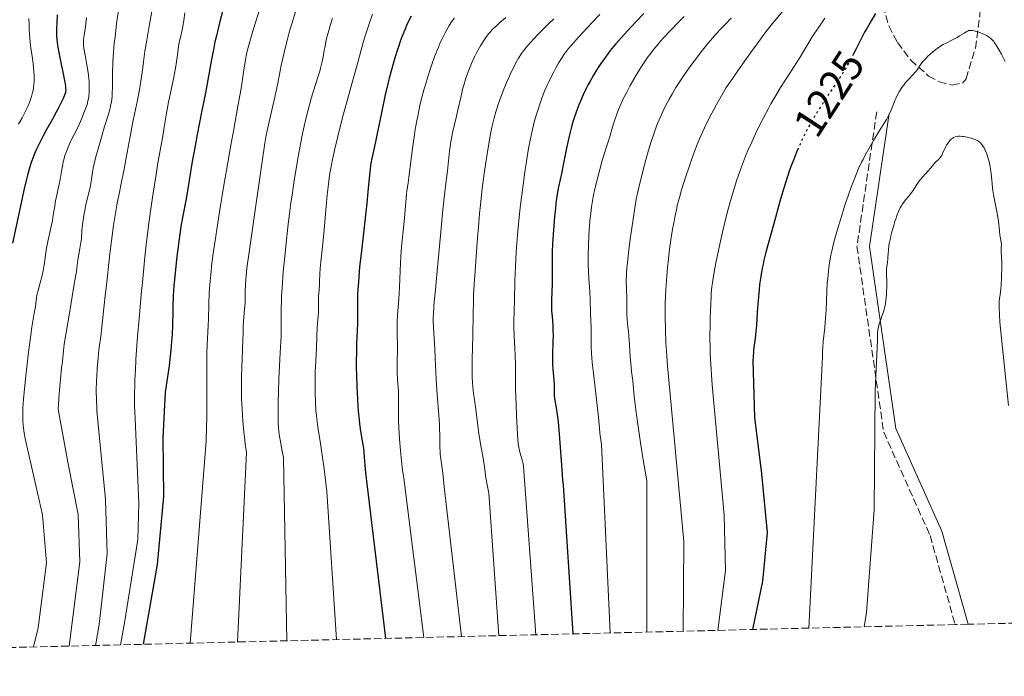
# Model space of a CAD drawing. Units: metres. Extents: x 664994 to 668453, y 4748920 to 4751316.
# Drawn here: x 667230 to 667460, y 4748966 to 4749119 of the extents above; entities that cross this region are included whole.
import ezdxf
from ezdxf.enums import TextEntityAlignment as Align

# ---------------------------------------------------------------- set-up
doc = ezdxf.new("R2010")
doc.units = ezdxf.units.M
doc.header["$MEASUREMENT"] = 0
doc.linetypes.add('DGN Style 3', pattern=[2.435891, 1.739922, -0.695969])
doc.linetypes.add('DGN Style 5', pattern=[1.217945, 0.521977, -0.695969])
for name, color, linetype, lineweight in [('Camino', 7, 'DGN Style 3', 0), ('Cota de curva de nivel directora', 7, 'Continuous', 0), ('Curva de nivel directora', 30, 'Continuous', 30), ('Curva de nivel directora no vista', 30, 'DGN Style 5', 30), ('Curva de nivel intermedia', 30, 'Continuous', 0), ('Margen derecho', 7, 'Continuous', 0), ('Zona arbolada', 92, 'DGN Style 3', 0)]:
    doc.layers.add(name, color=color, linetype=linetype, lineweight=lineweight)
doc.styles.add('Style-Arial', font='arial.ttf')

msp = doc.modelspace()

# ---------------------------------------------------------------- linework, layer by layer
at = {"layer": 'Camino', "color": 7, "linetype": 'DGN Style 3', "lineweight": 0}
msp.add_polyline3d([(667430.07, 4749097.72, 1229), (667425.47, 4749066.23, 1232.12), (667431.71, 4749022.91, 1235), (667442.53, 4748998.75, 1235), (667448.38, 4748977.95, 1237)], dxfattribs=at)
at = {"layer": 'Curva de nivel directora', "color": 30, "linetype": 'Continuous', "lineweight": 30, "flags": 128}
for points, elevation in [([(667238.76, 4749120.33), (667238.66, 4749118.37), (667238.63, 4749117.28), (667238.65, 4749115.52), (667238.7, 4749114.55), (667238.75, 4749114.06), (667238.86, 4749113.23), (667239.14, 4749111.58), (667240.52, 4749104.67), (667240.68, 4749103.69), (667240.73, 4749103.31), (667240.76, 4749102.74), (667240.73, 4749102.42), (667240.69, 4749102.23), (667240.56, 4749101.81), (667240.26, 4749101.01), (667240.04, 4749100.5), (667239.58, 4749099.55), (667238.96, 4749098.34), (667238.57, 4749097.63), (667237.65, 4749095.98), (667236.23, 4749093.45), (667235.51, 4749092.12), (667234.47, 4749090.11), (667234.01, 4749089.12)], 1125), ([(667277.41, 4749121.47), (667276.65, 4749118.49), (667275.94, 4749115.49), (667275.61, 4749114.04), (667275.31, 4749112.63), (667274.78, 4749109.93), (667273.36, 4749102.14), (667272.56, 4749098.02), (667271.46, 4749092.45), (667270.96, 4749089.79), (667270.32, 4749086.09), (667269.61, 4749081.72), (667269.28, 4749079.76), (667268.77, 4749077.03), (667268.08, 4749073.41), (667267.74, 4749071.42), (667267.24, 4749068.04), (667266.93, 4749065.63), (667266.73, 4749064.01), (667266.38, 4749060.82), (667266.17, 4749058.57), (667266.04, 4749057.16), (667265.86, 4749054.62), (667265.75, 4749052.24), (667265.73, 4749050.35), (667265.71, 4749048.66), (667265.68, 4749047.67), (667265.58, 4749045.83), (667265.27, 4749042.15), (667264.94, 4749038.39), (667263.99, 4749032.23), (667263.44, 4749021.59), (667263.57, 4749007.9), (667262.13, 4748992.02), (667258.84, 4748973.35)], 1150), ([(667321.43, 4749120.03), (667320.89, 4749119.01), (667320.35, 4749117.88), (667320.08, 4749117.27), (667319.53, 4749115.96), (667319.25, 4749115.25), (667318.84, 4749114.13), (667318.42, 4749112.92), (667318.15, 4749112.07), (667317.6, 4749110.3), (667316.81, 4749107.48), (667316.3, 4749105.54), (667315.98, 4749104.23), (667315.36, 4749101.64), (667314.45, 4749097.45), (667313.48, 4749092.62), (667313.08, 4749090.69), (667312.22, 4749086.79), (667312.02, 4749085.7), (667311.93, 4749085.11), (667311.68, 4749083.01), (667311.29, 4749079.05), (667311.02, 4749076.38), (667310.48, 4749071.49), (667309.7, 4749064.55), (667309.38, 4749061.5), (667309.07, 4749057.97), (667308.95, 4749056.23), (667308.91, 4749055.27), (667308.87, 4749053.7), (667308.88, 4749052.2), (667308.88, 4749049.96), (667308.85, 4749048.46), (667308.78, 4749046.58), (667308.67, 4749043.55), (667308.63, 4749041.85), (667308.59, 4749039.16), (667308.59, 4749037.76), (667308.61, 4749036.33), (667308.7, 4749033.47), (667308.84, 4749030.69), (667308.96, 4749028.94), (667309.05, 4749027.84), (667309.24, 4749025.85), (667309.36, 4749024.86), (667309.6, 4749023.16), (667310.05, 4749020.42), (667310.24, 4749019.15)], 1175), ([(667375.73, 4749120.64), (667374.03, 4749118.89), (667372.78, 4749117.56), (667370.4, 4749115), (667369.17, 4749113.61), (667368.63, 4749112.98), (667367.88, 4749112.05), (667366.73, 4749110.49), (667365.55, 4749108.77), (667364.93, 4749107.82), (667363.98, 4749106.3), (667363.08, 4749104.74), (667362.65, 4749103.96), (667362.25, 4749103.19), (667361.53, 4749101.67), (667360.9, 4749100.23), (667360.52, 4749099.31), (667359.89, 4749097.62), (667359.37, 4749096.11), (667359.14, 4749095.37), (667358.81, 4749094.18), (667358.29, 4749092.02), (667357.7, 4749089.24), (667356.89, 4749085.31), (667356.54, 4749083.63), (667355.79, 4749080.19), (667355.49, 4749078.46), (667355.21, 4749076.39), (667355.07, 4749075.19), (667354.87, 4749073.23), (667354.61, 4749070.09), (667354.43, 4749066.93), (667354.35, 4749064.96), (667354.28, 4749061.72), (667354.29, 4749060.14), (667354.32, 4749058.54), (667354.31, 4749057.62), (667354.18, 4749053.77), (667354.16, 4749052.4), (667354.17, 4749051.75), (667354.2, 4749051.14), (667354.28, 4749050), (667354.46, 4749047.72), (667354.51, 4749046.4), (667354.52, 4749045.66), (667354.48, 4749044.07)], 1200), ([(667429.79, 4749120.65), (667428.8, 4749118.97), (667427.75, 4749117.2), (667427.25, 4749116.3), (667426.46, 4749114.77), (667425.3, 4749112.45), (667424.67, 4749111.22)], 1225), ([(667234.01, 4749089.12), (667233.59, 4749088.17), (667233.33, 4749087.54), (667232.86, 4749086.29), (667232.64, 4749085.65), (667232.24, 4749084.34), (667231.86, 4749082.95), (667231.61, 4749081.96), (667231.09, 4749079.76), (667228.32, 4749067.06)], 1125), ([(667411.74, 4749089.16), (667411.36, 4749088.28), (667410.62, 4749086.45), (667410.26, 4749085.52), (667409.75, 4749084.09), (667409.26, 4749082.63), (667408.34, 4749079.67), (667407.5, 4749076.73), (667406.02, 4749071.3), (667404.23, 4749064.92), (667403.75, 4749063.05), (667403.54, 4749062.12), (667403.35, 4749061.18), (667403.02, 4749059.27), (667402.75, 4749057.36), (667402.6, 4749056.1), (667402.37, 4749053.62), (667402.19, 4749050.97), (667402, 4749047.82), (667401.89, 4749046.47), (667401.69, 4749044.73), (667401.4, 4749042.75), (667401.29, 4749041.78), (667401.2, 4749040.4), (667401.19, 4749039.66), (667401.52, 4749026.32), (667403.2, 4749013.18), (667404.5, 4748999.46), (667403.45, 4748988.08), (667401.06, 4748976.8)], 1225), ([(667354.48, 4749044.07), (667354.38, 4749040.79), (667354.37, 4749039.34), (667354.39, 4749038.71), (667354.45, 4749037.63), (667354.64, 4749035.91), (667354.72, 4749035.13), (667354.76, 4749033.92), (667354.76, 4749032.36), (667354.78, 4749031.66), (667354.81, 4749031.34), (667354.88, 4749030.75), (667355.27, 4749028.54), (667355.49, 4749026.99), (667355.61, 4749026.04), (667355.78, 4749024.39), (667356.04, 4749021.42), (667356.54, 4749014.13), (667356.74, 4749011.7), (667356.86, 4749010.55), (667359.17, 4748975.78)], 1200), ([(667310.24, 4749019.15), (667310.46, 4749017.11), (667310.7, 4749014.21), (667310.84, 4749012.74), (667315.43, 4748974.72)], 1175)]:
    msp.add_lwpolyline(points, dxfattribs=dict(at, elevation=elevation))
at = {"layer": 'Curva de nivel directora no vista', "color": 30, "linetype": 'DGN Style 5', "lineweight": 30, "elevation": 1225, "flags": 128}
msp.add_lwpolyline([(667424.67, 4749111.22), (667423.78, 4749109.55), (667423.29, 4749108.68), (667422.47, 4749107.29), (667421.53, 4749105.78), (667421, 4749104.97), (667419.82, 4749103.21), (667418.08, 4749100.61), (667417.17, 4749099.21), (667415.78, 4749096.99), (667415.1, 4749095.84), (667413.93, 4749093.71), (667413.36, 4749092.61), (667412.54, 4749090.92), (667411.74, 4749089.16)], dxfattribs=at)
at = {"layer": 'Curva de nivel intermedia', "color": 30, "linetype": 'Continuous', "lineweight": 0, "flags": 128}
for points, elevation in [([(667232.18, 4749119.54), (667232.21, 4749118.18), (667232.26, 4749116.96), (667232.4, 4749114.87), (667232.58, 4749113.13), (667233.01, 4749110.15), (667233.25, 4749108.17), (667233.34, 4749107.16), (667233.38, 4749106.15), (667233.39, 4749105.64), (667233.37, 4749104.64), (667233.33, 4749104.14), (667233.25, 4749103.41), (667233.13, 4749102.69), (667233.03, 4749102.21), (667232.78, 4749101.28), (667232.63, 4749100.81), (667232.29, 4749099.89), (667231.9, 4749098.96), (667231.6, 4749098.33), (667230.96, 4749097.06), (667230.56, 4749096.32), (667229.71, 4749094.83)], 1120), ([(667245.62, 4749119.63), (667245.49, 4749118.24), (667245.42, 4749117.54), (667245.25, 4749116.47), (667245.03, 4749115.11), (667244.95, 4749114.5), (667244.91, 4749113.93), (667244.9, 4749113.66), (667244.94, 4749113.08), (667244.98, 4749112.65), (667245.16, 4749111.61), (667245.35, 4749110.62), (667245.65, 4749109.05), (667245.79, 4749108.2), (667246, 4749106.88), (667246.08, 4749106.21), (667246.14, 4749105.62), (667246.22, 4749104.45), (667246.24, 4749103.6), (667246.22, 4749102.38), (667246.13, 4749101.27), (667246.06, 4749100.76), (667245.96, 4749100.28), (667245.74, 4749099.43), (667245.48, 4749098.68), (667244.96, 4749097.45), (667244.66, 4749096.64), (667244.22, 4749095.47), (667243.9, 4749094.75), (667243.25, 4749093.41), (667242.23, 4749091.39), (667241.74, 4749090.38), (667241.17, 4749089.1), (667240.92, 4749088.48), (667240.59, 4749087.54), (667240.31, 4749086.53), (667240.18, 4749086), (667240.06, 4749085.44), (667239.84, 4749084.26), (667239.45, 4749081.88), (667239.26, 4749080.8), (667238.96, 4749079.42), (667238.58, 4749077.83), (667238.41, 4749077.02), (667238.19, 4749075.68), (667237.86, 4749073.55), (667237.64, 4749072.3), (667237.2, 4749070.2), (667236.57, 4749067.44), (667236.33, 4749066.27), (667236.1, 4749064.94), (667235.89, 4749063), (667235.75, 4749062.01), (667235.66, 4749061.47), (667235.49, 4749060.6), (667235.17, 4749059.21)], 1130), ([(667253.06, 4749121.4), (667252.64, 4749118.28), (667252.27, 4749115.24), (667252.11, 4749113.75), (667251.92, 4749111.58), (667251.79, 4749109.5), (667251.74, 4749108.5), (667251.72, 4749107.52), (667251.7, 4749105.64), (667251.68, 4749103.31), (667251.64, 4749102.23), (667251.57, 4749101.19), (667251.52, 4749100.69), (667251.42, 4749099.96), (667251.33, 4749099.49), (667251.13, 4749098.56), (667250.76, 4749097.19), (667249.84, 4749094.28), (667249.1, 4749091.81), (667248.62, 4749090.13), (667247.81, 4749087.2), (667247.31, 4749085.28), (667247.15, 4749084.57), (667246.98, 4749083.6), (667246.84, 4749082.54), (667246.62, 4749080.95), (667246.47, 4749080.1), (667246.18, 4749078.81), (667245.72, 4749076.98), (667245.48, 4749076.02), (667245.2, 4749074.68), (667245.07, 4749073.99), (667244.9, 4749072.96), (667244.69, 4749071.43), (667244.56, 4749069.96), (667244.41, 4749068.08), (667244.31, 4749067.16), (667244.09, 4749065.8), (667243.75, 4749064.03), (667243.6, 4749063.17), (667243.43, 4749061.91), (667243.26, 4749060.36), (667243.16, 4749059.66), (667242.55, 4749056.53), (667241.68, 4749050.68), (667240.43, 4749043.44), (667240.22, 4749041.86), (667239.99, 4749039.41), (667239.81, 4749037.88), (667239.51, 4749035.24), (667239.36, 4749033.64), (667239.22, 4749031.88), (667239.09, 4749029.44), (667239.04, 4749028.26), (667241.25, 4749015.92), (667243.66, 4749003.65), (667244.04, 4748992.61), (667241.59, 4748972.93)], 1135), ([(667260.85, 4749121.15), (667260.31, 4749118.22), (667259.66, 4749114.46), (667259.27, 4749111.87), (667258.95, 4749109.37), (667258.78, 4749108.04), (667258.55, 4749106.44), (667257.96, 4749102.85), (667257.53, 4749100.44), (667256.36, 4749094.96), (667255.79, 4749091.97), (667254.88, 4749086.99), (667254.37, 4749084.34), (667253.84, 4749081.72), (667253.14, 4749078.2), (667252.79, 4749076.4), (667252.3, 4749073.61), (667252.07, 4749072.15), (667251.85, 4749070.65), (667251.46, 4749067.58), (667251.1, 4749064.56), (667250.7, 4749060.9), (667250.53, 4749059.34), (667250.21, 4749056.62), (667249.89, 4749054.2), (667249.78, 4749053.25), (667249.64, 4749051.83), (667249.45, 4749049.63)], 1140), ([(667268.6, 4749120.84), (667268.3, 4749119.07), (667268.01, 4749117.23), (667267.86, 4749116.44), (667267.62, 4749115.35), (667267.27, 4749113.88), (667267.12, 4749113.07), (667266.93, 4749111.68), (667266.61, 4749109.36)], 1145), ([(667286.07, 4749121.8), (667284.88, 4749118.12), (667284.51, 4749116.89), (667283.87, 4749114.69), (667283.36, 4749112.75), (667283.08, 4749111.57), (667282.92, 4749110.82), (667282.64, 4749109.36), (667282.25, 4749106.94), (667281.78, 4749103.63), (667281.5, 4749101.89), (667280.98, 4749099), (667279.98, 4749093.67), (667279.3, 4749089.92), (667278.21, 4749083.61), (667277.62, 4749080.12), (667276.76, 4749074.84), (667275.64, 4749067.67), (667275.35, 4749065.68), (667274.91, 4749062.35), (667274.6, 4749059.69), (667274.46, 4749058.19), (667274.28, 4749055.55), (667274.16, 4749052.78), (667274.06, 4749049.37), (667274, 4749047.83), (667273.75, 4749043.32), (667273.7, 4749041.36), (667273.68, 4749040.2), (667273.69, 4749036.02), (667273.74, 4749029.93), (667273.74, 4749027.24), (667273.72, 4749026.09), (667273.66, 4749024.12), (667273.54, 4749020.81), (667269.8, 4748973.61)], 1155), ([(667294.42, 4749121.05), (667293.54, 4749118.29), (667293.11, 4749116.86), (667292.51, 4749114.71), (667291.96, 4749112.58), (667291.72, 4749111.54), (667291.49, 4749110.53), (667291.09, 4749108.56), (667290.37, 4749104.78), (667290, 4749102.91), (667289.38, 4749100.1), (667288.16, 4749095.08), (667287.76, 4749093.26), (667287.57, 4749092.26), (667287.26, 4749090.39), (667286.6, 4749086.09), (667284.57, 4749072.05), (667283.65, 4749065.47), (667283.08, 4749061.19), (667282.88, 4749059.41), (667282.8, 4749058.54), (667282.72, 4749057.22), (667282.69, 4749055.87), (667282.67, 4749054.04), (667282.63, 4749053.08), (667282.51, 4749051.59), (667282.31, 4749049.66), (667282.24, 4749048.81), (667282.19, 4749047.68), (667282.16, 4749045.89), (667282.13, 4749044.62), (667282.03, 4749042.03), (667281.86, 4749037.94), (667281.8, 4749035.94), (667281.76, 4749033.54), (667281.76, 4749032.42), (667281.8, 4749030.78), (667281.92, 4749028.23), (667282.12, 4749025.44), (667282.34, 4749022.94), (667282.47, 4749021.74), (667282.66, 4749020.11), (667282.94, 4749018.11), (667280.89, 4748973.88)], 1160), ([(667303.06, 4749119.57), (667302.57, 4749118.07), (667302.01, 4749116.18), (667301.73, 4749115.11), (667301.57, 4749114.44), (667301.3, 4749113.11), (667301.12, 4749112.06), (667300.86, 4749110.57), (667300.71, 4749109.78), (667300.43, 4749108.53), (667300.26, 4749107.88), (667300.07, 4749107.21), (667299.63, 4749105.79), (667298.61, 4749102.61), (667298.06, 4749100.81), (667297.34, 4749098.15), (667296.98, 4749096.7), (667296.44, 4749094.38), (667295.91, 4749091.89), (667295.64, 4749090.57), (667294.95, 4749086.83), (667294.6, 4749084.83), (667294.09, 4749081.65), (667293.59, 4749078.24), (667293.35, 4749076.45), (667293.11, 4749074.6), (667292.65, 4749070.8), (667292.23, 4749067.04), (667291.97, 4749064.63), (667291.56, 4749060.32), (667291.27, 4749056.58), (667291.15, 4749054.65), (667291.11, 4749053.57), (667291.08, 4749051.76), (667291.09, 4749048.08), (667291.02, 4749045.35), (667290.85, 4749041.46), (667290.54, 4749035.34), (667290.42, 4749032.37), (667290.35, 4749029.97), (667290.33, 4749028.86), (667290.33, 4749027.3), (667290.39, 4749025.16), (667290.47, 4749023.85), (667290.52, 4749023.23), (667290.62, 4749022.33), (667290.74, 4749021.47), (667291.02, 4749019.85)], 1165), ([(667312.35, 4749120.48), (667311.66, 4749118.53), (667310.79, 4749115.9), (667310.41, 4749114.67), (667309.71, 4749112.2), (667308.93, 4749109.2), (667308.52, 4749107.6), (667305.99, 4749098.65), (667305.39, 4749096.41), (667304.25, 4749091.94), (667303.51, 4749088.78), (667302.95, 4749086.19), (667302.71, 4749084.92), (667302.37, 4749082.94), (667302.07, 4749080.79), (667301.93, 4749079.6), (667301.79, 4749078.34), (667301.53, 4749075.64), (667301.06, 4749070.18), (667300.85, 4749067.77), (667300.18, 4749061.2), (667300.09, 4749059.8), (667300.03, 4749058.13), (667299.99, 4749057.32), (667299.9, 4749056.11), (667299.77, 4749054.53), (667299.74, 4749053.78), (667299.74, 4749052.74), (667299.77, 4749051.45), (667299.76, 4749050.83), (667299.68, 4749049.88), (667299.52, 4749048.32), (667299.44, 4749047.28), (667299.37, 4749045.33), (667299.29, 4749042.45), (667299.24, 4749041.12), (667299.15, 4749039.39), (667299.01, 4749037.08), (667298.97, 4749035.66), (667298.96, 4749033.32), (667298.98, 4749032), (667299.06, 4749029.95), (667299.18, 4749027.89), (667299.27, 4749026.9), (667299.38, 4749025.93), (667299.63, 4749024.08), (667300.25, 4749020.26), (667300.58, 4749018.07), (667301.08, 4749014.29), (667301.75, 4749009.01), (667303.95, 4748974.44)], 1170), ([(667331.49, 4749119.64), (667330.82, 4749118.69), (667330.27, 4749117.84), (667329.96, 4749117.3), (667329.4, 4749116.29), (667328.64, 4749114.79), (667328.28, 4749114.02), (667327.75, 4749112.8), (667326.95, 4749110.78), (667326.2, 4749108.73), (667325.83, 4749107.62)], 1180), ([(667343.52, 4749119.75), (667342.11, 4749118.57), (667341.53, 4749118.05), (667340.76, 4749117.33), (667340.42, 4749116.99), (667339.81, 4749116.33), (667339.52, 4749116), (667338.99, 4749115.32), (667338.49, 4749114.63), (667338.18, 4749114.15), (667337.56, 4749113.14), (667336.95, 4749112.05), (667336.65, 4749111.47), (667336.19, 4749110.54), (667335.5, 4749109.01), (667334.87, 4749107.47), (667334.57, 4749106.65), (667334.12, 4749105.35), (667333.7, 4749103.97), (667333.5, 4749103.26), (667333.31, 4749102.53), (667332.96, 4749101.05), (667332.31, 4749098.08), (667332, 4749096.66), (667331.06, 4749092.77), (667330.78, 4749091.46), (667330.66, 4749090.78), (667330.55, 4749090.07), (667330.36, 4749088.6), (667329.86, 4749083.96), (667329.56, 4749081.6), (667329.07, 4749077.62), (667328.78, 4749074.9), (667328.29, 4749069.71), (667327.62, 4749062.16), (667327.31, 4749058.83), (667327.05, 4749056.13), (667326.77, 4749053.34), (667326.67, 4749052.17), (667326.58, 4749050.55), (667326.56, 4749049.75), (667326.57, 4749048.93), (667326.62, 4749047.26), (667326.93, 4749042.34), (667327.02, 4749040.13), (667327.13, 4749037.01), (667327.23, 4749035.12), (667327.48, 4749031.72), (667327.86, 4749026.89), (667327.99, 4749024.72), (667328.03, 4749023.76), (667328.07, 4749022.1), (667328.09, 4749019.46), (667328.14, 4749018.32), (667328.18, 4749017.75), (667328.3, 4749016.63), (667328.77, 4749013.3), (667329.14, 4749010.11), (667333.18, 4748975.15)], 1185), ([(667365.43, 4749120.46), (667363.65, 4749118.59), (667361.46, 4749116.24), (667360.49, 4749115.18), (667358.86, 4749113.31), (667358.16, 4749112.47), (667357.22, 4749111.22), (667356.33, 4749109.91), (667355.89, 4749109.2), (667355.09, 4749107.82), (667354.68, 4749107.07), (667354.06, 4749105.87), (667353.45, 4749104.58), (667353.15, 4749103.91), (667352.55, 4749102.5), (667352.25, 4749101.77), (667351.82, 4749100.64), (667351.33, 4749099.24), (667351.09, 4749098.51), (667350.74, 4749097.38), (667350.23, 4749095.58), (667349.74, 4749093.62), (667349.5, 4749092.57), (667349.03, 4749090.32), (667348.81, 4749089.11), (667348.47, 4749087.18), (667348.14, 4749085.11), (667347.92, 4749083.67), (667347.51, 4749080.65), (667346.94, 4749075.98), (667346.71, 4749073.9), (667346.31, 4749069.86), (667346.08, 4749067), (667345.94, 4749065.01), (667345.74, 4749061.43), (667345.63, 4749058.34), (667345.52, 4749053.62), (667345.45, 4749051.17), (667345.37, 4749048.68), (667345.37, 4749047.47), (667345.45, 4749045.42), (667345.61, 4749042.4), (667345.67, 4749040.86), (667345.72, 4749038.55), (667345.75, 4749035.09), (667345.78, 4749033), (667345.9, 4749029.32), (667346, 4749026.77), (667346.24, 4749022.36), (667346.4, 4749020.27), (667346.51, 4749019.38), (667346.59, 4749018.93), (667346.76, 4749018.24), (667347.1, 4749017.19), (667347.3, 4749016.46)], 1195), ([(667385.13, 4749119.95), (667384.05, 4749118.89), (667381.87, 4749116.66), (667380.42, 4749115.09), (667379.56, 4749114.13), (667379.03, 4749113.51), (667378.05, 4749112.34), (667377.16, 4749111.21), (667376.74, 4749110.63), (667376.09, 4749109.7), (667375.03, 4749108.07), (667373.95, 4749106.3), (667373.39, 4749105.33), (667372.54, 4749103.83), (667371.73, 4749102.32), (667371.35, 4749101.58), (667370.99, 4749100.87), (667370.35, 4749099.51), (667369.8, 4749098.23), (667369.48, 4749097.41)], 1205), ([(667396.1, 4749119.56), (667394.79, 4749118.22), (667393.92, 4749117.32), (667392.48, 4749115.77), (667391.32, 4749114.45), (667390.65, 4749113.65), (667389.4, 4749112.11), (667387.47, 4749109.58), (667386.47, 4749108.24), (667385.02, 4749106.18), (667383.8, 4749104.33), (667383.21, 4749103.39), (667382.37, 4749101.98), (667381.56, 4749100.53), (667381.16, 4749099.79), (667380.49, 4749098.45), (667380.15, 4749097.75), (667379.66, 4749096.68), (667378.94, 4749094.96), (667378.24, 4749093.07), (667377.88, 4749092.06), (667377.53, 4749091), (667376.84, 4749088.76), (667376.18, 4749086.49)], 1210), ([(667408.15, 4749121.24), (667405.73, 4749118.3), (667404.22, 4749116.37), (667402.18, 4749113.6), (667400.65, 4749111.49), (667397.79, 4749107.48), (667395.77, 4749104.58), (667394.97, 4749103.36), (667394.2, 4749102.12), (667393.81, 4749101.44), (667392.65, 4749099.39), (667392.05, 4749098.26), (667391.14, 4749096.52), (667389.87, 4749093.95), (667389.49, 4749093.13), (667388.8, 4749091.57), (667388.17, 4749090.06), (667387.78, 4749089.05), (667387, 4749086.96), (667386.42, 4749085.3), (667385.28, 4749081.89), (667384.54, 4749079.5), (667383.94, 4749077.41), (667383.61, 4749076.11), (667383.4, 4749075.25), (667383.01, 4749073.45), (667382.61, 4749071.43), (667382.4, 4749070.29), (667382.09, 4749068.38), (667381.79, 4749066.19), (667381.64, 4749064.98), (667381.37, 4749062.61), (667381.25, 4749061.35), (667381.08, 4749059.36), (667380.87, 4749056.24), (667380.73, 4749053.04), (667380.69, 4749051.44), (667380.69, 4749049.85), (667380.74, 4749046.74), (667380.87, 4749043.75), (667380.98, 4749041.86), (667381.26, 4749038.37), (667385.07, 4748997.37), (667384.86, 4748976.4)], 1215), ([(667418, 4749119.57), (667416.55, 4749117.47), (667415.46, 4749115.9), (667415.02, 4749115.21), (667414.23, 4749113.88), (667412.86, 4749111.58), (667412.04, 4749110.24), (667410.64, 4749108.05), (667408.63, 4749104.96), (667407.64, 4749103.4), (667406.26, 4749101.11), (667405.38, 4749099.56), (667404.8, 4749098.51), (667403.62, 4749096.28), (667402.4, 4749093.86), (667401.79, 4749092.6), (667400.89, 4749090.66), (667400.02, 4749088.7), (667399.61, 4749087.72), (667399.22, 4749086.75), (667398.48, 4749084.83), (667397.8, 4749082.91), (667397.37, 4749081.63), (667396.56, 4749079.03), (667395.79, 4749076.37), (667395.41, 4749075), (667394.86, 4749072.89), (667394.06, 4749069.58), (667393.3, 4749066.12), (667392.83, 4749063.86), (667392.55, 4749062.42), (667392.07, 4749059.86), (667391.74, 4749057.78), (667391.62, 4749056.83), (667391.47, 4749055.36), (667391.42, 4749054.57), (667391.32, 4749052.73), (667391.22, 4749049.65), (667391.19, 4749047.91), (667391.16, 4749045.18), (667391.18, 4749042.46), (667391.21, 4749041.15), (667391.26, 4749039.89), (667391.7, 4749033.95), (667394.46, 4749003.51), (667394.76, 4748990.57), (667393.01, 4748976.6)], 1220), ([(667354.7, 4749119.44), (667353.49, 4749118.28), (667352.9, 4749117.72), (667351.64, 4749116.47), (667350.98, 4749115.79), (667350, 4749114.74), (667348.63, 4749113.21), (667347.94, 4749112.37), (667347.61, 4749111.95), (667347.15, 4749111.31), (667346.48, 4749110.26), (667345.78, 4749109.02), (667345.41, 4749108.3), (667344.7, 4749106.83), (667344.33, 4749106.01), (667343.76, 4749104.72), (667342.91, 4749102.65), (667342.11, 4749100.51), (667341.74, 4749099.44), (667341.4, 4749098.39), (667341.19, 4749097.69), (667340.8, 4749096.28), (667340.27, 4749094.11), (667339.95, 4749092.59), (667339.75, 4749091.53), (667339.35, 4749089.27), (667338.75, 4749085.44), (667338.45, 4749083.31), (667338.01, 4749079.83), (667337.59, 4749075.99), (667337.38, 4749073.93), (667337.18, 4749071.77), (667336.8, 4749067.28), (667336.46, 4749062.8), (667336.11, 4749057.28), (667335.98, 4749054.9), (667335.92, 4749053.33), (667335.84, 4749050.7), (667335.8, 4749045.25), (667335.73, 4749042.89), (667335.63, 4749039.73), (667335.61, 4749038.16), (667335.62, 4749037.38), (667335.67, 4749035.85), (667335.75, 4749034.4), (667335.82, 4749033.5), (667335.97, 4749031.92), (667336.16, 4749030.51), (667336.43, 4749028.75), (667336.58, 4749027.68), (667336.84, 4749025.64), (667337.21, 4749022.58), (667337.41, 4749021.14), (667337.72, 4749019.3), (667338.11, 4749017.25), (667338.28, 4749016.29), (667338.5, 4749014.76), (667338.86, 4749012.23), (667339.14, 4749010.59), (667339.51, 4749008.65), (667341.87, 4748975.36)], 1190), ([(667460.1, 4749109.44), (667459.52, 4749110.59), (667459.2, 4749111.19), (667458.7, 4749112.08), (667457.97, 4749113.28), (667457.58, 4749113.86), (667457.39, 4749114.11), (667457.1, 4749114.45), (667456.65, 4749114.88), (667456.4, 4749115.07), (667455.84, 4749115.43), (667455.53, 4749115.6), (667454.83, 4749115.92), (667454.11, 4749116.2), (667453.64, 4749116.37), (667452.81, 4749116.61), (667452.32, 4749116.71), (667452.12, 4749116.73), (667451.76, 4749116.72), (667451.54, 4749116.67), (667451.4, 4749116.62), (667451.09, 4749116.47), (667450.48, 4749116.1), (667449.44, 4749115.43), (667448.82, 4749115.06), (667447.76, 4749114.5), (667446.3, 4749113.76), (667445.62, 4749113.4), (667444.73, 4749112.87), (667444.19, 4749112.51), (667443.86, 4749112.26), (667443.18, 4749111.72), (667442.48, 4749111.1), (667442.12, 4749110.76), (667441.6, 4749110.24), (667440.88, 4749109.43), (667440.25, 4749108.61), (667439.49, 4749107.55), (667439.11, 4749107.05), (667438.5, 4749106.34), (667437.64, 4749105.43), (667437.21, 4749104.97), (667436.65, 4749104.31), (667436.38, 4749103.96), (667435.97, 4749103.41), (667435.4, 4749102.51), (667434.85, 4749101.51), (667434.52, 4749100.82), (667434.32, 4749100.37), (667433.98, 4749099.52), (667433.55, 4749098.31), (667433.21, 4749097.55), (667432.7, 4749096.55), (667432.35, 4749095.93), (667430.92, 4749093.55), (667429.36, 4749090.99), (667428.55, 4749089.63), (667427.41, 4749087.6), (667426.89, 4749086.6), (667426.56, 4749085.95), (667425.94, 4749084.64), (667425.09, 4749082.67), (667424.55, 4749081.3), (667424.2, 4749080.36), (667423.49, 4749078.36)], 1230), ([(667266.61, 4749109.36), (667266.38, 4749107.93), (667265.89, 4749105.43), (667265.12, 4749101.76), (667264.76, 4749099.94), (667264.3, 4749097.37), (667263.78, 4749094.12), (667263.52, 4749092.5), (667263.06, 4749089.95), (667262.3, 4749085.77), (667261.85, 4749083.09), (667261.16, 4749078.69), (667260.78, 4749076.11), (667260.19, 4749071.7), (667259.58, 4749066.65), (667259.27, 4749063.86), (667258.65, 4749057.82), (667258.38, 4749055.01), (667257.88, 4749049.4), (667257.55, 4749045.33), (667257.16, 4749039.77), (667257.02, 4749037.35), (667256.92, 4749035.23), (667256.88, 4749033.97), (667256.83, 4749031.78), (667256.84, 4749029.15), (667256.89, 4749027.7), (667256.96, 4749025.98), (667257.81, 4749006.31), (667257.56, 4748997.84), (667254.51, 4748978.33), (667253.65, 4748973.63), (667253.58, 4748973.22)], 1145), ([(667325.83, 4749107.62), (667325.26, 4749105.87), (667324.71, 4749104.04), (667324.44, 4749103.1), (667323.76, 4749100.52), (667323.45, 4749099.18), (667323, 4749097.07), (667322.57, 4749094.81), (667322.37, 4749093.61), (667322.18, 4749092.36), (667321.82, 4749089.8), (667320.95, 4749083.04), (667320.67, 4749081.02), (667320.41, 4749079.28), (667320.31, 4749078.46), (667319.85, 4749072.94), (667319.59, 4749070.53), (667319.23, 4749067.04), (667319.08, 4749065.22), (667318.93, 4749062.43), (667318.78, 4749058.66), (667318.68, 4749056.77), (667318.49, 4749053.95), (667318.23, 4749050.29), (667318.14, 4749048.53), (667318.13, 4749047.67), (667318.13, 4749046.02), (667318.19, 4749042.99), (667318.2, 4749041.65), (667318.17, 4749039.87), (667318.1, 4749037.77), (667318.1, 4749036.77), (667318.18, 4749035.26), (667318.35, 4749033.33), (667318.41, 4749032.45), (667318.43, 4749031.24), (667318.41, 4749029.5), (667318.41, 4749028.4), (667318.48, 4749025.53), (667318.56, 4749023.87), (667318.71, 4749021.24), (667318.97, 4749017.79), (667319.13, 4749016.17), (667319.4, 4749013.99), (667319.68, 4749012.18), (667324.37, 4748974.94)], 1180), ([(667369.48, 4749097.41), (667368.92, 4749095.86), (667368.41, 4749094.23), (667367.82, 4749092.19), (667367.54, 4749091.2), (667367.07, 4749089.73), (667366.37, 4749087.6), (667366, 4749086.36), (667365.41, 4749084.25), (667365.02, 4749082.73), (667364.31, 4749079.72), (667363.92, 4749077.87), (667363.75, 4749076.94), (667363.52, 4749075.49), (667363.31, 4749073.87), (667363.21, 4749072.97), (667362.98, 4749070.25), (667362.88, 4749068.78), (667362.76, 4749066.52), (667362.7, 4749064.3), (667362.7, 4749063.25), (667362.71, 4749062.24), (667362.79, 4749060.39), (667362.9, 4749058.7), (667363.06, 4749056.7), (667363.12, 4749055.78), (667363.2, 4749053.86), (667363.27, 4749050.54), (667363.33, 4749049.02), (667363.41, 4749047.1), (667363.42, 4749046.16), (667363.41, 4749045.21), (667363.4, 4749043.75), (667363.42, 4749042.86), (667363.51, 4749041.23), (667363.58, 4749040.25), (667363.68, 4749039.15), (667363.94, 4749036.67), (667364.84, 4749029.09), (667365.12, 4749026.43), (667365.36, 4749023.85), (667365.48, 4749022.66), (667365.8, 4749020.02), (667367.84, 4748975.99)], 1205), ([(667460.84, 4749029.13), (667458.85, 4749048.61), (667458.67, 4749052.03), (667458.68, 4749052.84), (667458.7, 4749053.3), (667458.77, 4749054.1), (667458.89, 4749054.95), (667459.06, 4749056.3), (667459.14, 4749057.2), (667459.23, 4749058.94), (667459.29, 4749061.46), (667459.28, 4749062.56), (667459.22, 4749063.8), (667459.13, 4749064.91), (667459.11, 4749065.35), (667459.13, 4749065.99), (667459.17, 4749066.8), (667459.16, 4749067.19), (667459.08, 4749067.73), (667458.92, 4749068.52), (667458.84, 4749068.98), (667458.76, 4749069.83), (667458.67, 4749070.85), (667458.6, 4749071.49), (667458.43, 4749072.65), (667458.03, 4749074.82), (667457.44, 4749077.93), (667457.2, 4749079.3), (667457.12, 4749079.89), (667457.02, 4749080.89), (667456.9, 4749082.53), (667456.82, 4749083.36), (667456.67, 4749084.3), (667456.54, 4749084.97), (667456.23, 4749086.32), (667455.97, 4749087.27), (667455.83, 4749087.7), (667455.69, 4749088.09), (667455.42, 4749088.76), (667455.14, 4749089.3), (667454.95, 4749089.61), (667454.58, 4749090.11), (667454.2, 4749090.52), (667453.99, 4749090.69), (667453.65, 4749090.93), (667453.23, 4749091.15), (667452.99, 4749091.25), (667452.14, 4749091.54), (667451.72, 4749091.66), (667450.89, 4749091.85), (667450.3, 4749091.95), (667450.03, 4749091.98), (667449.55, 4749092.01), (667449.13, 4749092), (667448.87, 4749091.97), (667448.42, 4749091.86), (667448.03, 4749091.7), (667447.84, 4749091.59), (667447.57, 4749091.4), (667447.18, 4749091.02), (667446.82, 4749090.58), (667446.64, 4749090.33), (667446.38, 4749089.92), (667446.04, 4749089.28), (667445.46, 4749087.96), (667445.24, 4749087.54), (667445.11, 4749087.33), (667444.96, 4749087.13), (667444.63, 4749086.75), (667443.57, 4749085.7), (667443.14, 4749085.2), (667442.55, 4749084.47), (667442.18, 4749084.03), (667440.67, 4749082.34), (667439.91, 4749081.4), (667439.28, 4749080.49), (667438.56, 4749079.36), (667438.2, 4749078.84), (667437.62, 4749078.11), (667436.8, 4749077.13), (667436.39, 4749076.59), (667436.03, 4749076.06), (667435.85, 4749075.77), (667435.58, 4749075.29), (667435.19, 4749074.46), (667434.78, 4749073.48), (667434.58, 4749072.91), (667434.37, 4749072.3), (667433.97, 4749070.96), (667433.47, 4749069.1), (667433.26, 4749068.19), (667433.01, 4749066.94), (667432.92, 4749066.39), (667432.8, 4749065.43), (667432.74, 4749064.64), (667432.7, 4749063.77), (667432.67, 4749063.39)], 1235), ([(667376.18, 4749086.49), (667375.78, 4749085.01), (667375.06, 4749082.31), (667374.51, 4749080.06), (667374.28, 4749078.99), (667373.94, 4749077.32), (667373.42, 4749074.21), (667372.88, 4749070.55), (667372.6, 4749068.52), (667372.21, 4749065.44), (667371.9, 4749062.53), (667371.78, 4749061.22), (667371.7, 4749060.05), (667371.62, 4749058.05), (667371.63, 4749056.45), (667371.74, 4749053.95), (667371.77, 4749052.32), (667371.78, 4749050.34), (667371.81, 4749049.44), (667371.92, 4749048.2), (667372.13, 4749046.41), (667372.24, 4749045.33), (667372.37, 4749043.37), (667372.55, 4749040.44), (667372.66, 4749039), (667372.86, 4749037.04), (667373.12, 4749034.86), (667373.22, 4749033.98), (667373.36, 4749032.15), (667373.52, 4749030.58), (667373.83, 4749028.1), (667374.07, 4749026.41), (667374.97, 4749020.41), (667375.52, 4749016.91), (667376.4, 4749011.53), (667376.38, 4748976.2)], 1210), ([(667423.49, 4749078.36), (667422.67, 4749075.92), (667421.6, 4749072.5), (667421.09, 4749070.8), (667420.4, 4749068.37), (667420.1, 4749067.25), (667419.6, 4749065.2), (667419.39, 4749064.26), (667419.06, 4749062.47), (667418.88, 4749061.28), (667418.79, 4749060.48), (667418.63, 4749058.8), (667418.55, 4749057.79), (667418.43, 4749055.66), (667418.24, 4749051.42), (667418.14, 4749049.56), (667417.97, 4749047.32), (667417.61, 4749044.04), (667417.49, 4749042.63), (667417.45, 4749041.84), (667417.39, 4749040.46), (667414.21, 4748977.12)], 1230), ([(667432.67, 4749063.39), (667432.58, 4749062.62), (667432.43, 4749061.56), (667432.39, 4749060.94), (667432.39, 4749059.81), (667432.43, 4749058), (667432.44, 4749056.99), (667432.39, 4749055.58), (667432.35, 4749054.86), (667432.24, 4749053.8), (667432.09, 4749052.79), (667431.99, 4749052.31), (667431.89, 4749051.85), (667431.64, 4749050.99), (667431.38, 4749050.2), (667431.03, 4749049.24), (667430.86, 4749048.78), (667430.59, 4749047.9), (667430.49, 4749047.46), (667430.36, 4749046.78), (667430.28, 4749046.05), (667430.25, 4749045.66), (667430.24, 4749044.36), (667429.7, 4749032.57), (667429.52, 4749004.74), (667427.68, 4748980.75), (667427.12, 4748977.43)], 1235), ([(667235.17, 4749059.21), (667234.79, 4749057.78), (667234.3, 4749055.98), (667234.11, 4749055.21), (667233.94, 4749054.23), (667233.8, 4749052.97), (667233.7, 4749052.2), (667233.43, 4749050.69), (667232.89, 4749047.43), (667232.53, 4749045.04), (667232, 4749040.99), (667231.73, 4749038.74), (667231.35, 4749035.33), (667231.04, 4749032.13), (667230.92, 4749030.7), (667230.83, 4749029.42), (667230.79, 4749028.64), (667230.75, 4749027.26), (667230.74, 4749026.63), (667230.77, 4749025.5), (667230.83, 4749024.49), (667230.9, 4749023.86), (667231.08, 4749022.64), (667231.31, 4749021.39), (667231.45, 4749020.75), (667235.37, 4749003.57), (667236.24, 4748992.38), (667234.33, 4748977.2), (667233.3, 4748973.07), (667233.2, 4748972.72)], 1130), ([(667249.45, 4749049.63), (667249.3, 4749048.27), (667249, 4749045.83), (667248.53, 4749042.14), (667248.32, 4749040.29), (667248.09, 4749037.65), (667247.99, 4749035.98), (667247.94, 4749034.88), (667247.9, 4749032.72), (667247.93, 4749030.31), (667247.99, 4749028.8), (667248.04, 4749027.86), (667250.04, 4749007.18), (667250.43, 4748994.47), (667248.6, 4748977.96), (667247.78, 4748973.46), (667247.7, 4748973.07)], 1140), ([(667291.02, 4749019.85), (667291.23, 4749018.84), (667291.64, 4749017), (667292.41, 4748974.16)], 1165), ([(667347.3, 4749016.46), (667347.51, 4749015.47), (667347.62, 4749014.85), (667350.51, 4748975.57)], 1195)]:
    msp.add_lwpolyline(points, dxfattribs=dict(at, elevation=elevation))
at = {"layer": 'Margen derecho', "color": 7, "linetype": 'Continuous', "lineweight": 0}
msp.add_polyline3d([(667432.97, 4749097.3, 1229.96), (667428.43, 4749066.23, 1233.26), (667434.55, 4749023.73, 1235), (667445.29, 4748999.75, 1235), (667451.4, 4748978.02, 1237)], dxfattribs=at)
at = {"layer": 'Zona arbolada', "color": 92, "linetype": 'DGN Style 3', "lineweight": 0}
for points in [[(667461.97, 4749195.56, 1241.08), (667452.57, 4749175.38, 1240.39), (667436.06, 4749140.83, 1241.37), (667434.16, 4749136.11, 1241.39), (667432.18, 4749128.82, 1241.33), (667431.58, 4749124.91, 1241.37), (667431.57, 4749122.52, 1241.6), (667432.91, 4749117.8, 1242.63), (667434.93, 4749113.87, 1243.27), (667438.02, 4749109.79, 1243.46), (667442.2, 4749106.07, 1243.27), (667444.71, 4749104.68, 1243.03), (667447.69, 4749103.96, 1242.72), (667450.16, 4749104.49, 1242.43), (667450.92, 4749105.43, 1242.32), (667453.1, 4749112.6, 1241.97), (667454.13, 4749120.05, 1241.87), (667454.82, 4749132.7, 1241.83), (667455.56, 4749140.18, 1241.65), (667456.55, 4749145.02, 1241.38), (667458.51, 4749152.3, 1240.54), (667461.29, 4749161.8, 1238.84)], [(667700.67, 4748984.07, 1178.06), (667635.83, 4748982.49, 1192.85), (667630.5, 4748982.37, 1193.65), (667573.27, 4748980.98, 1206.27), (667569.16, 4748980.88, 1207.18), (667482.85, 4748978.79, 1233.87), (667479.63, 4748978.7, 1234.62), (667451.4, 4748978.02, 1235), (667448.38, 4748977.95, 1235), (666950.82, 4748965.87, 1135.31)]]:
    msp.add_polyline3d(points, dxfattribs=at)

# ---------------------------------------------------------------- texts
at = {"layer": 'Cota de curva de nivel directora', "color": 7, "linetype": 'Continuous', "lineweight": 0, "style": 'Style-Arial'}
msp.add_text('1225', height=7, rotation=56.9761, dxfattribs=at).set_placement((667418.95, 4749101.95, 1225), align=Align.MIDDLE_CENTER)

doc.saveas('drawing.dxf')
